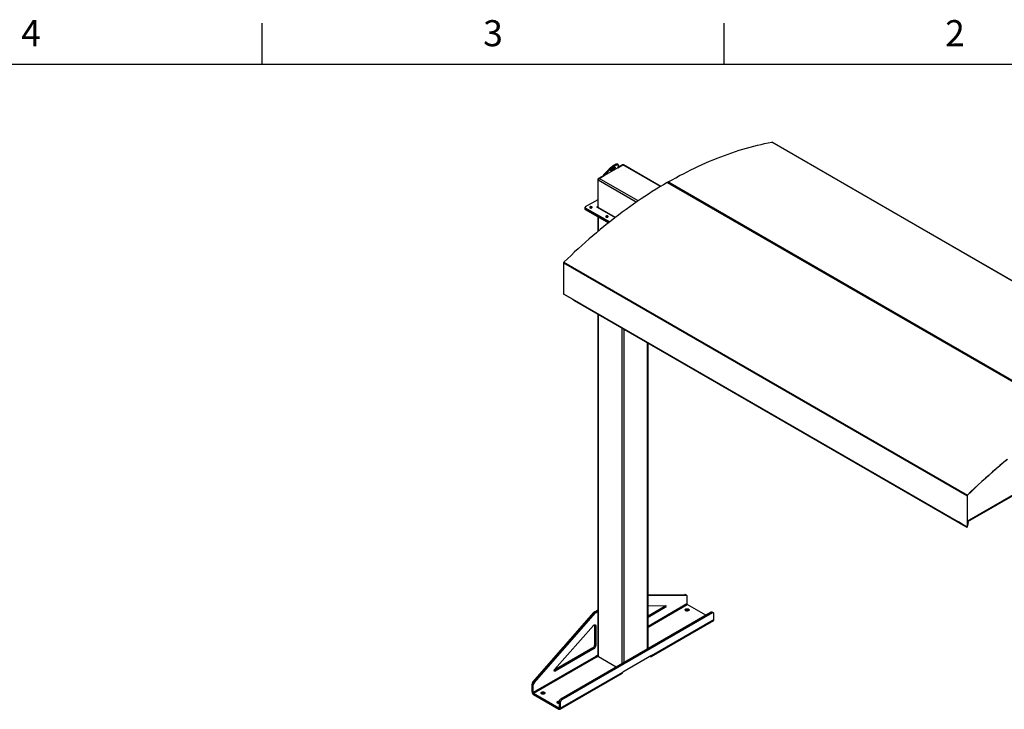
# Model space of a CAD drawing. Units: inches. Extents: x 3 to 813, y 3 to 526.
# Drawn here: x 456 to 674, y 373 to 526 of the extents above; entities that cross this region are included whole.
import ezdxf

# ---------------------------------------------------------------- set-up
doc = ezdxf.new("R2010")
doc.units = ezdxf.units.IN
doc.header["$LTSCALE"] = 24
doc.header["$MEASUREMENT"] = 0
doc.styles.add('SLDTEXTSTYLE0', font='TXT', dxfattribs={"width": 0.75})

msp = doc.modelspace()

# ---------------------------------------------------------------- linework, layer by layer
at = {"color": 7, "linetype": 'Continuous'}
for p, q in [((510, 516), (510, 525)), ((612, 516), (612, 525)), ((12, 516), (804, 516))]:
    msp.add_line(p, q, dxfattribs=at)
at = {"color": 7, "linetype": 'Continuous', "lineweight": 25}
for p, q in [((711.5811307, 447.2966663), (622.4856763, 498.7303773)), ((711.6152237, 447.2917833), (622.5197693, 498.7254943)), ((588.599336, 493.7665761), (588.4462429, 493.9570224)), ((588.5048678, 493.093495), (589.5957545, 493.7232506)), ((588.6131108, 493.6812375), (588.5085603, 493.1056437)), ((589.3747837, 493.6977212), (588.5272322, 493.2084401)), ((589.5363725, 493.6889701), (589.4997735, 493.7100982)), ((597.9866759, 488.9849399), (589.7519918, 493.7387218)), ((585.2973548, 491.3438716), (584.2482595, 490.7382418)), ((584.380842, 490.7127456), (585.4922159, 491.3543281)), ((585.3857287, 491.2928544), (585.2973548, 491.3438716)), ((585.3859939, 491.5818497), (586.5001732, 492.7402898)), ((585.539087, 491.3914033), (585.3859939, 491.5818497)), ((588.5085603, 493.1056437), (585.539087, 491.3914033)), ((585.539087, 491.3914033), (586.6532663, 492.5498434)), ((586.5001732, 492.7402898), (586.6532663, 492.5498434)), ((584.0714828, 490.4320556), (584.0714828, 484.4835558)), ((584.1598712, 484.3080244), (584.1598712, 490.3300129)), ((599.4289627, 489.8371375), (688.5244171, 438.4034265)), ((600.4654065, 489.2917583), (599.5071286, 489.8449604)), ((688.745379, 438.5309851), (599.6499246, 489.9646961)), ((614.2539888, 481.3317792), (600.5677888, 489.2326543)), ((584.0714828, 486.0428833), (581.3208374, 484.4549696)), ((581.2476141, 484.3529185), (581.2476141, 484.1487833)), ((581.2476141, 484.1487833), (581.2476141, 483.9446481)), ((581.3208374, 484.2508675), (586.7098294, 481.1398687)), ((581.3208374, 484.0467323), (581.3208374, 484.2508675)), ((581.3208374, 484.0467323), (586.5606984, 481.021825)), ((581.3208374, 483.8425971), (581.3208374, 484.0467323)), ((581.3208374, 483.8425971), (586.4118457, 480.9036206)), ((582.3814976, 484.2794133), (582.3504222, 484.2575565)), ((583.9088482, 484.3896569), (587.9128555, 482.0781927)), ((584.1231428, 482.2248607), (584.1231428, 479.0378644)), ((585.9276381, 482.2322699), (585.8965633, 482.2104136)), ((637.5885126, 467.8610454), (614.3563711, 481.2726752)), ((576.5330174, 472.1051516), (665.6284718, 420.6714405)), ((576.5330174, 472.1051516), (576.5330174, 465.2394796)), ((576.593211, 472.237221), (665.6886654, 420.80351)), ((650.411894, 460.4582649), (637.6908948, 467.8019414)), ((576.5330174, 465.2394796), (665.6284718, 413.8057686)), ((576.559118, 465.1817912), (577.6342703, 464.561119)), ((578.5206946, 464.0406515), (577.682773, 464.5243733)), ((578.5206946, 464.0406515), (578.5206946, 464.0494048)), ((578.5282693, 464.0450243), (578.5206946, 464.0406515)), ((578.5213393, 464.0490249), (590.4106951, 457.1854459)), ((578.9195028, 463.81917), (578.9195028, 463.7881032)), ((578.9195028, 463.7881032), (665.3633068, 413.8851574)), ((584.1231428, 460.7841058), (584.1231428, 385.2452775)), ((673.7464178, 446.987531), (650.5142763, 460.3991608)), ((590.4106951, 457.1767003), (590.4106951, 457.1854536)), ((591.2486166, 456.6929785), (590.4106951, 457.1767003)), ((591.2971194, 456.6737241), (613.7452189, 443.7147121)), ((595.1779678, 386.8812094), (595.1779678, 454.4022912)), ((613.7452189, 443.7059665), (613.7452189, 443.7147198)), ((614.5831404, 443.2222447), (613.7452189, 443.7059665)), ((614.6316431, 443.2029903), (627.5807578, 435.7276255)), ((628.4671821, 435.2071581), (627.6292605, 435.6908799)), ((628.4671821, 435.2071581), (628.4671821, 435.2159113)), ((628.4747568, 435.2115308), (628.4671821, 435.2071581)), ((628.4678268, 435.2155314), (650.9152816, 422.2568916)), ((665.6539277, 414.9617167), (684.7283708, 425.9731584)), ((683.7143188, 425.2799466), (665.6922153, 414.8760077)), ((651.8017058, 421.7364242), (650.9637843, 422.220146)), ((651.8017058, 421.7364242), (651.8017058, 421.7451775)), ((651.8092806, 421.740797), (651.8017058, 421.7364242)), ((651.8023506, 421.7447976), (663.6917064, 414.8812186)), ((665.6539277, 420.6861359), (665.6284718, 420.6714405)), ((665.6284718, 420.6714405), (665.6284718, 413.8057686)), ((665.6539277, 420.6861359), (665.6539277, 413.8204639)), ((665.6886654, 420.80351), (665.6969231, 420.7804712)), ((663.6917064, 414.872473), (663.6917064, 414.8812263)), ((664.5296279, 414.3887512), (663.6917064, 414.872473)), ((664.5781306, 414.3694968), (665.6545724, 413.7480801)), ((665.3633068, 413.9162242), (665.3633068, 413.8851574)), ((665.3633068, 413.8851574), (665.3887626, 413.8998527)), ((665.3887626, 413.9015289), (665.3887626, 413.8998527)), ((665.6284718, 413.8057686), (665.6539277, 413.8204639)), ((665.9528269, 414.7255598), (665.6539277, 414.8981107)), ((665.6552135, 413.7477175), (665.6730288, 413.7789989)), ((665.6721285, 413.7795186), (665.6730288, 413.7789989)), ((665.6730064, 413.8094381), (665.9528269, 414.7255598)), ((665.6730064, 413.7800426), (665.9528269, 414.6961644)), ((665.6730064, 413.7800426), (665.6730064, 413.8094381)), ((665.9528269, 414.6961644), (665.9528269, 414.7255598)), ((595.1779678, 398.7591489), (603.3076049, 398.8787426)), ((595.1779678, 398.6021716), (603.5727699, 398.7256661)), ((603.3076049, 398.8787426), (603.5727699, 398.7256661)), ((603.667904, 398.7022691), (603.402739, 398.8553456)), ((603.7714777, 398.4733467), (603.7714777, 396.7607259)), ((595.1779678, 396.3314541), (599.0461358, 396.388358)), ((598.7035479, 396.1090887), (595.1779678, 394.0738146)), ((598.968713, 395.9560121), (595.1779678, 393.7676615)), ((598.7035479, 396.1090887), (598.968713, 395.9560121)), ((607.9679122, 394.2646871), (603.8351173, 396.6504988)), ((569.763895, 379.5143711), (583.2804649, 394.9214306)), ((570.02906, 379.3612945), (583.5456299, 394.7683541)), ((609.117205, 394.9281597), (575.8831863, 375.7425691)), ((609.38237, 394.7750832), (576.1483513, 375.5894925)), ((583.2804649, 394.9214306), (583.5456299, 394.7683541)), ((583.4353104, 395.0520605), (584.1231428, 395.4491376)), ((583.4353104, 395.0520605), (583.7004755, 394.898984)), ((583.7004755, 394.898984), (584.1231428, 395.1429846)), ((604.1020501, 395.3227654), (604.1406434, 395.2972775)), ((609.38237, 394.7750832), (609.117205, 394.9281597)), ((609.6323497, 394.7998372), (609.3671847, 394.9529137)), ((609.7359234, 393.3175246), (609.7359234, 394.5709148)), ((574.5556942, 382.2503271), (583.1105355, 392.0016878)), ((583.3537694, 392.0812259), (583.6189345, 391.9281494)), ((583.3537694, 392.0812259), (583.3537694, 387.6561205)), ((583.6189345, 391.9281494), (583.6189345, 387.503044)), ((595.8510176, 385.1446477), (609.6395999, 393.1046268)), ((595.9473412, 385.3575456), (609.7359234, 393.3175246)), ((583.000216, 387.0437481), (574.479999, 382.1251315)), ((583.000216, 387.0437481), (583.2653811, 386.8906716)), ((583.3537694, 387.6561205), (583.6189345, 387.503044)), ((583.6189345, 385.1269103), (569.8303522, 377.1669312)), ((569.8939918, 377.0567041), (583.6825741, 385.0166832)), ((583.2653811, 386.8906716), (574.633117, 381.9073716)), ((584.1231428, 385.4179835), (583.6189345, 385.1269103)), ((583.7073228, 385.0023961), (583.6825741, 385.0166832)), ((583.7073228, 385.0023961), (584.1231808, 385.2424658)), ((584.2146719, 385.1177137), (588.1689224, 382.8349735)), ((595.9473412, 385.3575456), (589.5833802, 381.683709)), ((595.6184831, 385.1676998), (595.6185365, 385.167669)), ((575.6984744, 373.5108321), (589.4870566, 381.4708112)), ((575.7947979, 373.72373), (589.5833802, 381.683709)), ((569.5651872, 379.0326285), (569.8303522, 378.879552)), ((569.5651872, 377.3200077), (569.5651872, 379.0326285)), ((569.763895, 379.5143711), (570.02906, 379.3612945)), ((569.8303522, 377.1669312), (569.8303522, 378.879552)), ((569.8303522, 377.1669312), (569.5651872, 377.3200077)), ((569.8939918, 377.0567041), (569.8939918, 376.7505013)), ((569.8939918, 377.0567041), (575.4659933, 373.8400562)), ((569.8939918, 376.7505013), (575.4659933, 373.5338534)), ((572.282245, 376.9535828), (572.3208382, 376.928095)), ((575.7947979, 374.9771201), (575.5296329, 375.1301966)), ((575.5296329, 375.1301966), (575.5296329, 373.8768065)), ((575.7947979, 374.9771201), (575.7947979, 373.72373)), ((576.1483513, 375.5894925), (575.8831863, 375.7425691)), ((575.4659933, 373.8400562), (575.4659933, 373.5338534)), ((575.5296329, 373.8768065), (575.7947979, 373.72373))]:
    msp.add_line(p, q, dxfattribs=at)
at = {"color": 8, "linetype": 'Continuous', "lineweight": 25}
for p, q in [((589.4631576, 493.646704), (589.3747837, 493.6977212)), ((597.8971793, 488.93094), (589.5957545, 493.7232506)), ((584.1636045, 490.3788749), (584.0714828, 490.4320556)), ((592.5658629, 485.4773371), (584.1598712, 490.3300129)), ((584.3403717, 490.6850666), (584.2482595, 490.7382418)), ((592.969056, 485.7548753), (584.380842, 490.7127456)), ((584.0714828, 484.4835438), (584.0078432, 484.4468055)), ((584.0078432, 484.4468055), (584.0078432, 484.3325083)), ((584.0714828, 484.4835558), (584.1598712, 484.4325303)), ((587.959848, 482.1143444), (584.1598712, 484.3080244)), ((584.2146719, 479.114232), (584.2146719, 482.172022)), ((577.682773, 464.5331266), (577.682773, 464.5243733)), ((584.2146719, 385.1177137), (584.2146719, 460.7312672)), ((589.4295844, 383.5627383), (589.4295844, 457.7207622)), ((589.8715262, 383.8178658), (589.8715262, 457.4656347)), ((591.2486166, 456.7017318), (591.2486166, 456.6929785)), ((595.0864387, 386.8283707), (595.0864387, 454.4551298)), ((614.5831404, 443.230998), (614.5831404, 443.2222447)), ((627.6292605, 435.6996331), (627.6292605, 435.6908799)), ((665.6539277, 415.0378255), (684.7749789, 426.0761734)), ((650.9637843, 422.2288993), (650.9637843, 422.220146)), ((664.5296279, 414.3975045), (664.5296279, 414.3887512)), ((665.6539277, 413.820452), (665.6730064, 413.8094381)), ((603.7714777, 396.7607259), (595.1779678, 391.7997982)), ((595.1779678, 391.6528328), (603.8351173, 396.6504988)), ((595.6185365, 385.167669), (595.6185365, 385.1677307)), ((574.4563403, 382.0094226), (574.633117, 381.9073716)), ((575.5296329, 373.8767945), (575.4659933, 373.8400562))]:
    msp.add_line(p, q, dxfattribs=at)
at = {"color": 7, "linetype": 'Continuous', "lineweight": 25, "flags": 128}
for points in [[(599.6499246, 489.9646961), (600.4805588, 490.4370809), (601.3110632, 490.8981276), (602.1413234, 491.3477728), (602.9712247, 491.7859545), (603.8006528, 492.2126121), (604.6294933, 492.6276869), (605.4576318, 493.0311216), (606.2849543, 493.4228606), (607.1113465, 493.8028499), (607.9366946, 494.1710371), (608.7608848, 494.5273714), (609.5838032, 494.8718036), (610.4053366, 495.2042863), (611.2253716, 495.5247736), (612.0437951, 495.8332214), (612.8604943, 496.129587), (613.6753565, 496.4138296), (614.4882694, 496.6859101), (615.2991209, 496.9457909), (616.1077991, 497.1934361), (616.9141926, 497.4288117), (617.7181901, 497.6518851), (618.5196808, 497.8626257), (619.3185541, 498.0610042), (620.1146999, 498.2469934), (620.9080084, 498.4205677), (621.6983702, 498.5817031), (622.4856763, 498.7303773)], [(586.5001732, 492.7402898), (586.591724, 492.832921), (586.6898758, 492.9273272), (586.7936834, 493.0225992), (586.9021469, 493.1178194), (587.0142219, 493.2120709), (587.128829, 493.304446), (587.2448645, 493.394055), (587.3612109, 493.4800349), (587.4767478, 493.5615577), (587.5903623, 493.6378383), (587.7009604, 493.7081421), (587.807477, 493.7717921), (587.9088862, 493.8281751), (588.0042114, 493.8767483), (588.0925346, 493.9170439), (588.1730051, 493.9486737), (588.244848, 493.9713331), (588.3073715, 493.984804), (588.3599733, 493.9889567), (588.4021469, 493.983751), (588.4334862, 493.9692372), (588.4462429, 493.9570224)], [(586.6532663, 492.5498434), (586.7448171, 492.6424746), (586.8429689, 492.7368808), (586.9467765, 492.8321528), (587.05524, 492.9273731), (587.167315, 493.0216246), (587.2819221, 493.1139996), (587.3979577, 493.2036086), (587.5143041, 493.2895885), (587.6298409, 493.3711113), (587.7434554, 493.447392), (587.8540535, 493.5176958), (587.9605701, 493.5813457), (588.0619793, 493.6377288), (588.1573045, 493.6863019), (588.2456277, 493.7265975), (588.3260982, 493.7582273), (588.3979411, 493.7808868), (588.4604646, 493.7943577), (588.5130664, 493.7985103), (588.55524, 493.7933046), (588.5865793, 493.7787908), (588.6067823, 493.7551086), (588.6156546, 493.7224862), (588.6131108, 493.6812375)], [(587.6512109, 493.141183), (587.7146108, 493.1756962), (587.7716584, 493.2024152), (587.8210792, 493.2207431), (587.8617694, 493.2302706), (587.8928198, 493.2307848), (587.9135371, 493.2222742), (587.9234582, 493.204929), (587.9223617, 493.1791366), (587.910272, 493.1454731), (587.8874592, 493.1046905), (587.8544328, 493.0577), (587.8119307, 493.0055511), (587.7609023, 492.9494087), (587.7024874, 492.8905271), (587.6379909, 492.8302215), (587.5688536, 492.769839), (587.49662, 492.7107285), (587.4229035, 492.6542105), (587.3493509, 492.6015474), (587.2776052, 492.5539156), (587.2092691, 492.5123792), (587.1458692, 492.477866), (587.0888216, 492.451147), (587.0394008, 492.4328191), (586.9987107, 492.4232916), (586.9676602, 492.4227774), (586.946943, 492.431288), (586.9370218, 492.4486332), (586.9381183, 492.4744257), (586.950208, 492.5080892), (586.9730209, 492.5488717), (587.0060472, 492.5958623), (587.0485493, 492.6480112), (587.0995778, 492.7041535), (587.1579927, 492.7630351), (587.2224891, 492.8233408), (587.2916264, 492.8837232), (587.3638601, 492.9428337), (587.4375766, 492.9993518), (587.5111292, 493.0520149), (587.5828748, 493.0996466), (587.6512109, 493.141183)], [(599.4289627, 489.8371375), (598.5983285, 489.3504924), (597.7678241, 488.8526592), (596.9375639, 488.3437064), (596.1076626, 487.8237044), (595.2782345, 487.2927247), (594.449394, 486.7508407), (593.6212555, 486.198127), (592.793933, 485.6346598), (591.9675408, 485.0605169), (591.1421927, 484.4757775), (590.3180025, 483.8805221), (589.495084, 483.2748328), (588.6735507, 482.6587933), (587.8535157, 482.0324883), (587.0350921, 481.3960044), (586.218393, 480.7494292), (585.4035307, 480.092852), (584.5906178, 479.4263632), (583.7797664, 478.7500548), (582.9710882, 478.0640201), (582.1646947, 477.3683536), (581.3606972, 476.6631512), (580.5592065, 475.9485103), (579.7603332, 475.2245294), (578.9641874, 474.4913082), (578.1708789, 473.748948), (577.3805171, 472.9975511), (576.593211, 472.237221)], [(600.4654065, 489.2917583), (600.5046444, 489.3144224), (600.5445593, 489.3374518)], [(600.560189, 489.2362595), (600.6001038, 489.2593149), (600.6400187, 489.2823442)], [(582.7460111, 484.2445404), (582.7842458, 484.2724554), (582.8102982, 484.3047083), (582.822764, 484.3395602), (582.820971, 484.3751322), (582.8050161, 484.4095067), (582.7757592, 484.4408305), (582.7347776, 484.467415), (582.6842807, 484.4878269), (582.6269907, 484.5009659), (582.5659963, 484.5061236), (582.5045855, 484.503022), (582.4460691, 484.4918282), (582.3936018, 484.4731458), (582.3500119, 484.447982), (582.3176496, 484.4176932), (582.2982594, 484.3839124), (582.2928866, 484.3484607), (582.301821, 484.3132494), (582.3245808, 484.2801766), (582.3599391, 484.2510253), (582.4059897, 484.2273672), (582.4602501, 484.2104775), (582.5197949, 484.2012669), (582.5814141, 484.2002319), (582.6417859, 484.2074282), (582.6976556, 484.222468), (582.7460111, 484.2445404)], [(584.0078432, 484.4468055), (583.9851336, 484.4555653), (583.9583457, 484.4586413), (583.9315579, 484.4555653), (583.9088482, 484.4468055), (583.8936742, 484.4336955), (583.8883457, 484.4182312), (583.8936742, 484.4027669), (583.9088482, 484.3896569)], [(584.1694594, 484.2392093), (584.164117, 484.2606945), (584.1598712, 484.3080244)], [(586.2921517, 482.197397), (586.3303863, 482.2253121), (586.3564387, 482.257565), (586.3689045, 482.2924168), (586.3671116, 482.3279889), (586.3511566, 482.3623634), (586.3218997, 482.3936872), (586.2809181, 482.4202716), (586.2304212, 482.4406836), (586.1731313, 482.4538225), (586.1121368, 482.4589802), (586.050726, 482.4558786), (585.9922097, 482.4446849), (585.9397423, 482.4260025), (585.8961524, 482.4008386), (585.8637901, 482.3705499), (585.8443999, 482.3367691), (585.8390271, 482.3013174), (585.8479615, 482.266106), (585.8707213, 482.2330333), (585.9060796, 482.203882), (585.9521303, 482.1802239), (586.0063906, 482.1633342), (586.0659354, 482.1541236), (586.1275547, 482.1530885), (586.1879264, 482.1602849), (586.2437961, 482.1753246), (586.2921517, 482.197397)], [(614.3331415, 481.3774727), (614.2932266, 481.3544434), (614.2539888, 481.3317792)], [(614.4286009, 481.3223652), (614.388686, 481.2993358), (614.3487712, 481.2762804)], [(637.6676653, 467.9067389), (637.6277504, 467.8837095), (637.5885126, 467.8610454)], [(637.7631247, 467.8516313), (637.7232098, 467.828602), (637.683295, 467.8055466)], [(577.6342703, 464.561119), (577.6517344, 464.5458218), (577.682773, 464.5243733)], [(650.411894, 460.4582649), (650.4511319, 460.480929), (650.4910467, 460.5039583)], [(650.5066764, 460.402766), (650.5465913, 460.4258214), (650.5865062, 460.4488508)], [(591.2486166, 456.6929785), (591.2796553, 456.6785904), (591.2971194, 456.6737241)], [(673.7464178, 446.987531), (673.7856557, 447.0101951), (673.8255705, 447.0332245)], [(614.5831404, 443.2222447), (614.6141791, 443.2078566), (614.6316431, 443.2029903)], [(627.5807578, 435.7276255), (627.5982218, 435.7123283), (627.6292605, 435.6908799)], [(674.4989852, 428.659141), (673.6860723, 427.9926522), (672.8752208, 427.3163438), (672.0665426, 426.630309), (671.2601491, 425.9346425), (670.4561516, 425.2294402), (669.6546609, 424.5147993), (668.8557876, 423.7908183), (668.0596418, 423.0575972), (667.2663333, 422.315237), (666.4759715, 421.56384), (665.6886654, 420.80351)], [(674.5040723, 428.6332752), (673.6914519, 427.9670262), (672.8808923, 427.2909612), (672.072505, 426.6051734), (671.2664018, 425.9097572), (670.4626936, 425.2048086), (669.6614914, 424.4904249), (668.8629055, 423.7667045), (668.0670463, 423.0337472), (667.2740232, 422.2916542), (666.4839459, 421.5405276), (665.6969231, 420.7804712)], [(650.9152816, 422.2568916), (650.9327456, 422.2415944), (650.9637843, 422.220146)], [(664.5296279, 414.3887512), (664.5606666, 414.3743631), (664.5781306, 414.3694968)], [(603.5727699, 398.7256661), (603.6155143, 398.7218716), (603.6544097, 398.7092603), (603.6886985, 398.6880777), (603.7177127, 398.6587365), (603.7408873, 398.6218083), (603.7577708, 398.5780122), (603.7680342, 398.5282016), (603.7714777, 398.4733467)], [(599.0461358, 396.388358), (599.0822878, 396.3821426), (599.1116903, 396.3627344), (599.1325959, 396.3312869), (599.1437623, 396.2896688), (599.1445258, 396.2403535), (599.134841, 396.1862716), (599.1152836, 396.1306373), (599.0870157, 396.0767567), (599.0517173, 396.0278318), (599.0114861, 395.9867702), (598.968713, 395.9560121)], [(604.1020501, 395.6289682), (604.1523168, 395.5942098), (604.1910249, 395.5548286), (604.2169301, 395.5120903), (604.2291999, 395.4673686), (604.22744, 395.4221008), (604.2117069, 395.3777418), (604.1825063, 395.3357175), (604.1407767, 395.2973785), (604.0878593, 395.2639571), (604.025455, 395.2365274), (603.9555694, 395.215971), (603.8804488, 395.2029488), (603.8025076, 395.1978791), (603.7242509, 395.200925), (603.6481938, 395.2119885), (603.5767811, 395.2307141), (603.5123079, 395.2564999), (603.4568464, 395.2885172), (603.4121792, 395.3257368), (603.379742, 395.3669625), (603.3605773, 395.4108693), (603.3553011, 395.4560459), (603.3640829, 395.5010404), (603.3866406, 395.5444066), (603.4222491, 395.5847507), (603.4697639, 395.620776), (603.5276578, 395.6513245), (603.5940701, 395.6754145), (603.6668662, 395.6922717), (603.7437065, 395.7013542), (603.8221211, 395.7023702), (603.8995899, 395.6952869), (603.9736228, 395.6803322), (604.0418404, 395.6579865), (604.1020501, 395.6289682)], [(609.7359234, 394.5709148), (609.7305522, 394.6387094), (609.7146015, 394.6982426), (609.6885563, 394.7477055), (609.6532076, 394.7855951), (609.6096298, 394.8107603), (609.5591467, 394.8224363), (609.5032924, 394.8202685), (609.4437639, 394.8043226), (609.38237, 394.7750832)], [(583.1105355, 392.0016878), (583.166092, 392.0585693), (583.2244668, 392.1059555), (583.284003, 392.1425012), (583.3430105, 392.1671692), (583.3998146, 392.1792593), (583.4528028, 392.1784282), (583.5004711, 392.1646996), (583.5414664, 392.1384631), (583.574625, 392.1004636), (583.5990058, 392.0517795), (583.6139167, 391.9937928), (583.6189345, 391.9281494)], [(583.3447359, 392.1677116), (583.3487516, 392.1468693), (583.3537694, 392.0812259)], [(595.6185365, 385.167669), (595.6756329, 385.1404763), (595.7309944, 385.1256466), (595.7829389, 385.1236305), (595.8298881, 385.1344892), (595.8704155, 385.1578928), (595.9032897, 385.1931302), (595.9275118, 385.2391307), (595.9423459, 385.2944965), (595.9473412, 385.3575456)], [(574.633117, 381.9073716), (574.5903439, 381.8887449), (574.5501127, 381.8833565), (574.5148143, 381.8915267), (574.4865464, 381.91277), (574.4669889, 381.9458237), (574.4573042, 381.9887238), (574.4580677, 382.0389206), (574.469234, 382.0934311), (574.4901396, 382.1490158), (574.5195421, 382.2023714), (574.5556942, 382.2503271)], [(572.282245, 377.2597857), (572.3325117, 377.2250273), (572.3712197, 377.1856461), (572.3971249, 377.1429078), (572.4093948, 377.0981861), (572.4076349, 377.0529183), (572.3919018, 377.0085593), (572.3627011, 376.966535), (572.3209715, 376.928196), (572.2680541, 376.8947746), (572.2056498, 376.8673449), (572.1357643, 376.8467885), (572.0606436, 376.8337663), (571.9827024, 376.8286966), (571.9044457, 376.8317425), (571.8283887, 376.842806), (571.7569759, 376.8615316), (571.6925027, 376.8873174), (571.6370412, 376.9193347), (571.592374, 376.9565543), (571.5599368, 376.99778), (571.5407721, 377.0416868), (571.5354959, 377.0868634), (571.5442778, 377.1318579), (571.5668355, 377.1752241), (571.6024439, 377.2155682), (571.6499587, 377.2515934), (571.7078526, 377.282142), (571.7742649, 377.306232), (571.8470611, 377.3230892), (571.9239013, 377.3321717), (572.002316, 377.3331877), (572.0797847, 377.3261044), (572.1538176, 377.3111497), (572.2220352, 377.288804), (572.282245, 377.2597857)], [(575.5296329, 374.7879098), (575.5182363, 374.7876763), (575.4399796, 374.7907222), (575.3639226, 374.8017857), (575.2925098, 374.8205113), (575.2280366, 374.8462972), (575.1725751, 374.8783144), (575.1279079, 374.915534), (575.0954707, 374.9567597), (575.076306, 375.0006665), (575.0710298, 375.0458431), (575.0798117, 375.0908376), (575.1023694, 375.1342038), (575.1379778, 375.1745479), (575.1854926, 375.2105732), (575.2433865, 375.2411217), (575.3097988, 375.2652117), (575.382595, 375.2820689), (575.4594352, 375.2911514), (575.5378499, 375.2921674), (575.5534885, 375.2913958)], [(575.4659933, 373.5338534), (575.5230896, 373.5066607), (575.5784511, 373.4918311), (575.6303956, 373.4898149), (575.6773448, 373.5006736), (575.7178723, 373.5240772), (575.7507465, 373.5593146), (575.7749686, 373.6053151), (575.7898026, 373.6606809), (575.7947979, 373.72373)]]:
    msp.add_lwpolyline(points, dxfattribs=at)
at = {"color": 7, "linetype": 'Continuous', "lineweight": 25}
for centre, radius, start, end in [((622.4961553, 498.6820817), 0.0494194, 61.456365037, 102.24211454), ((589.4480137, 493.5955009), 0.1257443, 65.692880954, 125.617577475), ((589.687292, 493.5954751), 0.1571804, 65.692880954, 125.617577475), ((585.6007092, 495.1027001), 2.8080155, 303.935966932, 313.653176264), ((584.4552868, 490.4145904), 0.3842012, 122.60547834, 177.394521514), ((584.6396262, 490.3081814), 0.4802515, 122.60547834, 177.394521514), ((599.4746405, 489.7751537), 0.0769964, 65.042637517, 126.387658515), ((599.7801987, 489.7612558), 0.2415767, 122.633684742, 165.373034624), ((581.3727284, 484.1612599), 0.1257348, 185.694799251, 245.625341706), ((581.3727284, 483.9571247), 0.1257348, 185.694799251, 245.625341706), ((581.3595692, 484.3529185), 0.1091538, 110.7834208, 249.216579201), ((582.5562055, 483.9586517), 0.3652545, 54.919625861, 118.575626689), ((584.0326861, 484.4772623), 0.0393038, 230.796714764, 9.214036991), ((586.102346, 481.9115081), 0.3652547, 54.919763094, 118.575610003), ((576.7299426, 472.0951505), 0.197179, 133.902956509, 177.092678167), ((576.5956624, 465.2331526), 0.0629637, 174.232773901, 235.234205336), ((665.8253971, 420.6614395), 0.197179, 133.902956508, 177.092678167), ((665.7945886, 420.6789923), 0.1408422, 133.902956509, 177.092678167), ((665.6911168, 413.7994416), 0.0629637, 174.232773901, 235.234205336), ((665.6986741, 413.8159446), 0.0449741, 174.2327739, 235.234205336), ((603.3136317, 398.6981378), 0.1807053, 60.454903112, 91.911250568), ((598.4958219, 396.4342185), 0.3858232, 302.574577401, 352.804714168), ((603.9096472, 396.7670133), 0.1383124, 182.605478486, 237.39452166), ((583.758032, 394.512424), 0.628774, 120.880901311, 139.421993881), ((584.023197, 394.3593474), 0.628774, 120.880901311, 139.421993881), ((603.7949683, 394.7536457), 0.6466811, 61.649879427, 122.791290208), ((609.2636292, 394.7240803), 0.2511742, 65.651520428, 125.658938002), ((609.5097375, 393.291621), 0.2276644, 304.778924431, 6.533255962), ((582.5894079, 387.6891766), 0.7650759, 302.476303559, 357.523696295), ((582.854573, 387.5361), 0.7650759, 302.476303559, 357.523696295), ((583.7571039, 385.1331977), 0.1383124, 182.605478486, 237.39452166), ((584.2795356, 385.2608732), 0.1571685, 185.694799251, 245.625341706), ((589.3508905, 381.6606575), 0.2336296, 305.649756529, 5.662423864), ((570.3391516, 378.9952383), 0.774867, 137.935742802, 177.23419455), ((570.6043166, 378.8421618), 0.774867, 137.935742802, 177.23419455), ((570.2760434, 377.3507498), 0.7115206, 182.476303705, 237.523696441), ((569.9685217, 377.1732186), 0.1383124, 182.605478486, 237.39452166), ((571.9751632, 376.3844632), 0.6466811, 61.649879427, 122.791290208), ((575.4902667, 374.3960526), 0.5914984, 86.18395658, 123.887645328), ((576.2939967, 375.0971392), 0.7650784, 122.476397892, 177.523601962), ((576.5591618, 374.9440627), 0.7650784, 122.476397892, 177.523601962), ((575.4908362, 373.870513), 0.0393038, 230.796714764, 9.214036991)]:
    msp.add_arc(centre, radius, start, end, dxfattribs=at)
for major_axis, ratio, start_param, end_param in [((0.0176904, 0.1350016), 0.1482358261, 3.0902955009, 3.8654888742), ((0.0008825, 0.1034095), 0.0086192519, 3.1468380216, 3.922031395)]:
    msp.add_ellipse((665.6730064, 413.8829268), major_axis=major_axis, ratio=ratio, start_param=start_param, end_param=end_param, dxfattribs=at)
for points, knots in [([(585.3859939, 491.5818497), (585.371597, 491.5611487), (585.3421531, 491.5188118), (585.3116773, 491.4384439), (585.3021785, 491.3757232), (585.2973548, 491.3438716)], [0, 0, 0, 0, 0.3201442599, 0.6547470477, 1, 1, 1, 1]), ([(585.539087, 491.3914033), (585.528542, 491.3788308), (585.5170045, 491.3650748), (585.5093773, 491.3473938), (585.5087211, 491.3458728)], [0, 0, 0, 0, 0.91397407354, 1, 1, 1, 1]), ([(588.4985996, 493.0722641), (588.4986107, 493.0725049), (588.4992439, 493.086297), (588.5039431, 493.0960556), (588.5085603, 493.1056437)], [0, 0, 0, 0, 0.01746034209, 1, 1, 1, 1])]:
    msp.add_open_spline(points, degree=3, knots=knots, dxfattribs=at)

# ---------------------------------------------------------------- texts
at = {"color": 7, "linetype": 'Continuous', "lineweight": 0, "char_height": 5.76, "attachment_point": 2, "style": 'SLDTEXTSTYLE0'}
for s, insert in [('4', (458.942, 525.6940685)), ('3', (560.942, 525.6940685)), ('2', (662.942, 525.6940685))]:
    msp.add_mtext(s, dxfattribs=dict(at, insert=insert))

doc.saveas('drawing.dxf')
